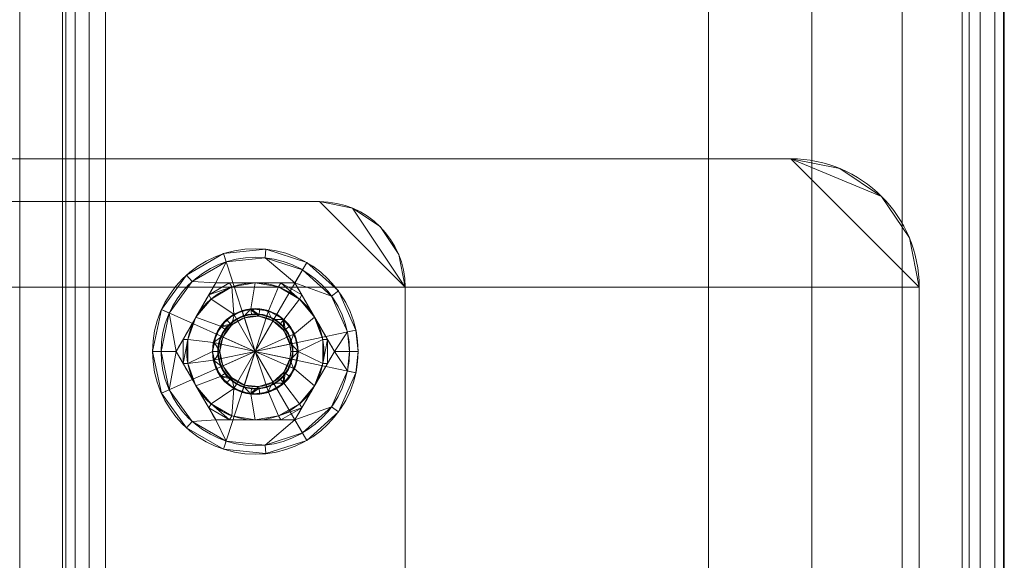
# Model space of a CAD drawing. Units: millimetres. Extents: x -170 to 170, y -928 to 1082.
# Drawn here: x 55 to 170, y -614 to -551 of the extents above; entities that cross this region are included whole.
import ezdxf

# ---------------------------------------------------------------- set-up
doc = ezdxf.new("R2010")
doc.units = ezdxf.units.MM
doc.layers.add('1', color=7, linetype='Continuous', true_color=0xffffff)

# ---------------------------------------------------------------- blocks, each defined once
blk = doc.blocks.new('UG_SURFACE_002')
at = {"layer": '1', "color": 40, "linetype": 'Continuous', "lineweight": 18}
for points in [[(60, -922.57, 445), (60, 1077.43, 445), (60, 1077.43, 420), (60, -922.57, 420)], [(60.38, -922.57, 446.91), (60.38, 1077.43, 446.91), (60, 1077.43, 445), (60, -922.57, 445)], [(60, -922.57, 420), (60, 1077.43, 420), (60.38, 1077.43, 418.09), (60.38, -922.57, 418.09)], [(61.46, -922.57, 448.54), (61.46, 1077.43, 448.54), (60.38, 1077.43, 446.91), (60.38, -922.57, 446.91)], [(60.38, -922.57, 418.09), (60.38, 1077.43, 418.09), (61.46, 1077.43, 416.46), (61.46, -922.57, 416.46)], [(63.09, -922.57, 449.62), (63.09, 1077.43, 449.62), (61.46, 1077.43, 448.54), (61.46, -922.57, 448.54)], [(61.46, -922.57, 416.46), (61.46, 1077.43, 416.46), (63.09, 1077.43, 415.38), (63.09, -922.57, 415.38)], [(65, -922.57, 450), (65, 1077.43, 450), (63.09, 1077.43, 449.62), (63.09, -922.57, 449.62)], [(63.09, -922.57, 415.38), (63.09, 1077.43, 415.38), (65, 1077.43, 415), (65, -922.57, 415)], [(135.42, -922.57, 450), (135.42, 1077.43, 450), (65, 1077.43, 450), (65, -922.57, 450)], [(65, -922.57, 415), (65, 1077.43, 415), (165, 1077.43, 415), (165, -922.57, 415)], [(147.45, -922.57, 447.87), (147.45, 1077.43, 447.87), (135.42, 1077.43, 450), (135.42, -922.57, 450)], [(158.01, -922.57, 441.73), (158.01, 1077.43, 441.73), (147.45, 1077.43, 447.87), (147.45, -922.57, 447.87)], [(165.82, -922.57, 432.34), (165.82, 1077.43, 432.34), (158.01, 1077.43, 441.73), (158.01, -922.57, 441.73)], [(165, -922.57, 415), (165, 1077.43, 415), (167.11, 1077.43, 415.46), (167.11, -922.57, 415.46)], [(169.93, -922.57, 420.83), (169.93, 1077.43, 420.83), (165.82, 1077.43, 432.34), (165.82, -922.57, 432.34)], [(167.11, -922.57, 415.46), (167.11, 1077.43, 415.46), (168.82, 1077.43, 416.77), (168.82, -922.57, 416.77)], [(168.82, -922.57, 416.77), (168.82, 1077.43, 416.77), (169.82, 1077.43, 418.68), (169.82, -922.57, 418.68)], [(169.82, -922.57, 418.68), (169.82, 1077.43, 418.68), (169.93, 1077.43, 420.83), (169.93, -922.57, 420.83)]]:
    blk.add_3dface(points, dxfattribs=at)
blk = doc.blocks.new('UG_SURFACE_033')
at = {"layer": '1', "color": 251, "linetype": 'Continuous', "lineweight": 18}
for points in [[(-160, -582.57, 415), (160, -582.57, 415), (145, -567.57, 415), (-145, -567.57, 415)], [(-145, -567.57, 411), (145, -567.57, 411), (160, -582.57, 411), (-160, -582.57, 411)], [(-145, -567.57, 411), (-145, -567.57, 415), (145, -567.57, 415), (145, -567.57, 411)], [(150.74, -568.71, 415), (150.74, -568.71, 411), (145, -567.57, 411), (145, -567.57, 415)], [(145, -567.57, 415), (160, -582.57, 415), (158.86, -576.82, 415), (155.61, -571.96, 415)], [(155.61, -571.96, 415), (150.74, -568.71, 415), (145, -567.57, 415)], [(145, -567.57, 411), (150.74, -568.71, 411), (155.61, -571.96, 411)], [(155.61, -571.96, 411), (158.86, -576.82, 411), (160, -582.57, 411), (145, -567.57, 411)], [(155.61, -571.96, 415), (155.61, -571.96, 411), (150.74, -568.71, 411), (150.74, -568.71, 415)], [(158.86, -576.82, 415), (158.86, -576.82, 411), (155.61, -571.96, 411), (155.61, -571.96, 415)], [(160, -582.57, 415), (160, -582.57, 411), (158.86, -576.82, 411), (158.86, -576.82, 415)], [(-160, -582.57, 415), (-160, -646.57, 415), (160, -646.57, 415), (160, -582.57, 415)], [(160, -582.57, 411), (160, -646.57, 411), (-160, -646.57, 411), (-160, -582.57, 411)], [(160, -646.57, 411), (160, -582.57, 411), (160, -582.57, 415), (160, -646.57, 415)]]:
    blk.add_3dface(points, dxfattribs=at)
blk = doc.blocks.new('UG_SURFACE_035')
at = {"layer": '1', "color": 251, "linetype": 'Continuous', "lineweight": 18}
for points in [[(-100, -582.57, 6), (100, -582.57, 6), (90, -572.57, 6), (-90, -572.57, 6)], [(-90, -572.57), (90, -572.57), (100, -582.57), (-100, -582.57)], [(-90, -572.57), (-90, -572.57, 6), (90, -572.57, 6), (90, -572.57)], [(93.83, -573.33, 6), (90, -572.57, 6), (100, -582.57, 6)], [(100, -582.57), (90, -572.57), (93.83, -573.33)], [(93.83, -573.33, 6), (93.83, -573.33), (90, -572.57), (90, -572.57, 6)], [(100, -582.57, 6), (99.24, -578.74, 6), (97.07, -575.49, 6), (93.83, -573.33, 6)], [(93.83, -573.33), (97.07, -575.49), (99.24, -578.74), (100, -582.57)], [(97.07, -575.49, 6), (97.07, -575.49), (93.83, -573.33), (93.83, -573.33, 6)], [(99.24, -578.74, 6), (99.24, -578.74), (97.07, -575.49), (97.07, -575.49, 6)], [(100, -582.57, 6), (100, -582.57), (99.24, -578.74), (99.24, -578.74, 6)], [(100, -662.57, 6), (100, -582.57, 6), (-100, -582.57, 6), (-100, -662.57, 6)], [(-100, -662.57), (-100, -582.57), (100, -582.57), (100, -662.57)], [(100, -662.57, 6), (100, -662.57), (100, -582.57), (100, -582.57, 6)]]:
    blk.add_3dface(points, dxfattribs=at)
blk = doc.blocks.new('UG_SURFACE_040')
at = {"layer": '1', "color": 150, "linetype": 'Continuous', "lineweight": 18}
for points in [[(82.5, -590.07), (77.61, -589.03), (78.45, -587.13), (80, -585.73)], [(80, -585.73), (78.45, -587.13), (79.15, -586.35, 16.53)], [(81.23, -586.14, 17.4), (79.74, -587, 17.4), (78.73, -588.39, 17.4), (82.5, -590.07, 17.4)], [(79.15, -586.35, 16.53), (80.05, -585.83, 16.53), (80, -585.73)], [(80.05, -585.83, 16.53), (79.15, -586.35, 16.53), (79.74, -587, 17.4)], [(79.74, -587, 17.4), (81.23, -586.14, 17.4), (80.95, -585.31, 16.53), (80.05, -585.83, 16.53)], [(80, -585.73), (81.98, -585.09), (84.05, -585.31), (82.5, -590.07)], [(81.98, -585.09), (80, -585.73), (80.95, -585.31, 16.53)], [(80, -585.73), (80.05, -585.83, 16.53), (80.95, -585.31, 16.53)], [(80.95, -585.31, 16.53), (81.99, -585.2, 16.53), (81.98, -585.09)], [(81.99, -585.2, 16.53), (80.95, -585.31, 16.53), (81.23, -586.14, 17.4), (82.93, -585.96, 17.4)], [(84.56, -586.49, 17.4), (82.93, -585.96, 17.4), (81.23, -586.14, 17.4), (82.5, -590.07, 17.4)], [(84.05, -585.31), (81.98, -585.09), (83.02, -585.09, 16.53)], [(81.98, -585.09), (81.99, -585.2, 16.53), (83.02, -585.09, 16.53)], [(82.93, -585.96, 17.4), (83.02, -585.09, 16.53), (81.99, -585.2, 16.53)], [(84.05, -585.31), (85.85, -586.35), (87.07, -588.03), (82.5, -590.07)], [(84.01, -585.41, 16.53), (83.02, -585.09, 16.53), (82.93, -585.96, 17.4), (84.56, -586.49, 17.4)], [(83.02, -585.09, 16.53), (84.01, -585.41, 16.53), (84.05, -585.31)], [(84.05, -585.31), (84.01, -585.41, 16.53), (85, -585.73, 16.53)], [(84.56, -586.49, 17.4), (85, -585.73, 16.53), (84.01, -585.41, 16.53)], [(85.85, -586.35), (84.05, -585.31), (85, -585.73, 16.53)], [(85.77, -586.43, 16.53), (85, -585.73, 16.53), (84.56, -586.49, 17.4), (85.84, -587.64, 17.4)], [(85, -585.73, 16.53), (85.77, -586.43, 16.53), (85.85, -586.35)], [(78.45, -587.13), (77.61, -589.03), (77.93, -588.03, 16.53)], [(78.54, -587.19, 16.53), (77.93, -588.03, 16.53), (78.73, -588.39, 17.4), (79.74, -587, 17.4)], [(77.93, -588.03, 16.53), (78.54, -587.19, 16.53), (78.45, -587.13)], [(78.45, -587.13), (78.54, -587.19, 16.53), (79.15, -586.35, 16.53)], [(79.74, -587, 17.4), (79.15, -586.35, 16.53), (78.54, -587.19, 16.53)], [(82.5, -590.07, 17.4), (86.53, -589.21, 17.4), (85.84, -587.64, 17.4), (84.56, -586.49, 17.4)], [(85.85, -586.35), (85.77, -586.43, 16.53), (86.55, -587.13, 16.53)], [(85.84, -587.64, 17.4), (86.55, -587.13, 16.53), (85.77, -586.43, 16.53)], [(86.97, -588.08, 16.53), (86.55, -587.13, 16.53), (85.84, -587.64, 17.4), (86.53, -589.21, 17.4)], [(87.07, -588.03), (85.85, -586.35), (86.55, -587.13, 16.53)], [(86.55, -587.13, 16.53), (86.97, -588.08, 16.53), (87.07, -588.03)], [(77.61, -589.03), (77.72, -589.05, 16.53), (77.93, -588.03, 16.53)], [(78.37, -590.07, 17.4), (78.73, -588.39, 17.4), (77.93, -588.03, 16.53), (77.72, -589.05, 16.53)], [(78.73, -588.39, 17.4), (78.37, -590.07, 17.4), (78.73, -591.74, 17.4), (82.5, -590.07, 17.4)], [(87.07, -588.03), (87.5, -590.07), (87.07, -592.1), (82.5, -590.07)], [(86.53, -589.21, 17.4), (87.39, -589.03, 16.53), (86.97, -588.08, 16.53)], [(87.07, -588.03), (86.97, -588.08, 16.53), (87.39, -589.03, 16.53)], [(87.39, -589.03, 16.53), (87.5, -590.07), (87.07, -588.03)], [(77.61, -591.1), (77.5, -590.07), (77.61, -589.03), (82.5, -590.07)], [(77.61, -589.03), (77.5, -590.07), (77.5, -590.07, 16.53)], [(77.5, -590.07, 16.53), (77.72, -589.05, 16.53), (77.61, -589.03)], [(77.72, -589.05, 16.53), (77.5, -590.07, 16.53), (78.37, -590.07, 17.4)], [(86.53, -590.92, 17.4), (86.63, -590.07, 17.4), (86.53, -589.21, 17.4), (82.5, -590.07, 17.4)], [(87.5, -590.07, 16.53), (87.39, -589.03, 16.53), (86.53, -589.21, 17.4), (86.63, -590.07, 17.4)], [(87.39, -589.03, 16.53), (87.5, -590.07, 16.53), (87.5, -590.07)], [(77.61, -591.1), (77.72, -591.08, 16.53), (77.5, -590.07, 16.53)], [(77.5, -590.07, 16.53), (77.5, -590.07), (77.61, -591.1)], [(78.37, -590.07, 17.4), (77.5, -590.07, 16.53), (77.72, -591.08, 16.53)], [(80, -594.4), (78.45, -593), (77.61, -591.1), (82.5, -590.07)], [(77.72, -591.08, 16.53), (77.93, -592.1, 16.53), (78.73, -591.74, 17.4), (78.37, -590.07, 17.4)], [(78.73, -591.74, 17.4), (79.74, -593.13, 17.4), (81.23, -593.99, 17.4), (82.5, -590.07, 17.4)], [(84.05, -594.82), (81.98, -595.04), (80, -594.4), (82.5, -590.07)], [(81.23, -593.99, 17.4), (82.93, -594.17, 17.4), (84.56, -593.64, 17.4), (82.5, -590.07, 17.4)], [(87.07, -592.1), (85.85, -593.78), (84.05, -594.82), (82.5, -590.07)], [(84.56, -593.64, 17.4), (85.84, -592.49, 17.4), (86.53, -590.92, 17.4), (82.5, -590.07, 17.4)], [(86.63, -590.07, 17.4), (86.53, -590.92, 17.4), (87.39, -591.1, 16.53), (87.5, -590.07, 16.53)], [(87.07, -592.1), (87.5, -590.07), (87.39, -591.1, 16.53)], [(87.5, -590.07), (87.5, -590.07, 16.53), (87.39, -591.1, 16.53)], [(77.93, -592.1, 16.53), (77.72, -591.08, 16.53), (77.61, -591.1)], [(77.93, -592.1, 16.53), (77.61, -591.1), (78.45, -593)], [(79.74, -593.13, 17.4), (78.73, -591.74, 17.4), (77.93, -592.1, 16.53), (78.54, -592.94, 16.53)], [(86.53, -590.92, 17.4), (85.84, -592.49, 17.4), (86.55, -593, 16.53), (86.97, -592.05, 16.53)], [(86.97, -592.05, 16.53), (87.39, -591.1, 16.53), (86.53, -590.92, 17.4)], [(87.39, -591.1, 16.53), (86.97, -592.05, 16.53), (87.07, -592.1)], [(78.45, -593), (78.54, -592.94, 16.53), (77.93, -592.1, 16.53)], [(79.15, -593.78, 16.53), (78.54, -592.94, 16.53), (78.45, -593)], [(79.15, -593.78, 16.53), (78.45, -593), (80, -594.4)], [(78.54, -592.94, 16.53), (79.15, -593.78, 16.53), (79.74, -593.13, 17.4)], [(85.84, -592.49, 17.4), (84.56, -593.64, 17.4), (85, -594.4, 16.53), (85.77, -593.7, 16.53)], [(85.77, -593.7, 16.53), (86.55, -593, 16.53), (85.84, -592.49, 17.4)], [(86.55, -593, 16.53), (85.77, -593.7, 16.53), (85.85, -593.78)], [(86.55, -593, 16.53), (85.85, -593.78), (87.07, -592.1)], [(87.07, -592.1), (86.97, -592.05, 16.53), (86.55, -593, 16.53)], [(79.74, -593.13, 17.4), (79.15, -593.78, 16.53), (80.05, -594.3, 16.53)], [(80, -594.4), (80.05, -594.3, 16.53), (79.15, -593.78, 16.53)], [(80.05, -594.3, 16.53), (80.95, -594.82, 16.53), (81.23, -593.99, 17.4), (79.74, -593.13, 17.4)], [(82.93, -594.17, 17.4), (81.23, -593.99, 17.4), (80.95, -594.82, 16.53), (81.99, -594.93, 16.53)], [(81.99, -594.93, 16.53), (83.02, -595.04, 16.53), (82.93, -594.17, 17.4)], [(84.56, -593.64, 17.4), (82.93, -594.17, 17.4), (83.02, -595.04, 16.53), (84.01, -594.72, 16.53)], [(84.01, -594.72, 16.53), (85, -594.4, 16.53), (84.56, -593.64, 17.4)], [(85, -594.4, 16.53), (84.05, -594.82), (85.85, -593.78)], [(85.85, -593.78), (85.77, -593.7, 16.53), (85, -594.4, 16.53)], [(80.95, -594.82, 16.53), (80.05, -594.3, 16.53), (80, -594.4)], [(80.95, -594.82, 16.53), (80, -594.4), (81.98, -595.04)], [(81.98, -595.04), (81.99, -594.93, 16.53), (80.95, -594.82, 16.53)], [(83.02, -595.04, 16.53), (81.98, -595.04), (84.05, -594.82)], [(83.02, -595.04, 16.53), (81.99, -594.93, 16.53), (81.98, -595.04)], [(84.05, -594.82), (84.01, -594.72, 16.53), (83.02, -595.04, 16.53)], [(85, -594.4, 16.53), (84.01, -594.72, 16.53), (84.05, -594.82)]]:
    blk.add_3dface(points, dxfattribs=at)
blk = doc.blocks.new('UG_SURFACE_041')
at = {"layer": '1', "color": 150, "linetype": 'Continuous', "lineweight": 18}
for points in [[(71.54, -585.18, 6), (74.47, -581.15, 6), (78.79, -578.65, 6), (82.5, -590.07, 6)], [(74.47, -581.15, 6), (74.47, -581.15, 9), (78.79, -578.65, 9), (78.79, -578.65, 6)], [(78.79, -578.65, 9), (74.47, -581.15, 9), (75.14, -581.89, 10), (79.1, -579.6, 10)], [(83.65, -579.13, 10), (79.1, -579.6, 10), (77.88, -582.07, 10), (87.12, -582.07, 10)], [(78.79, -578.65, 6), (83.75, -578.13, 6), (88.5, -579.67, 6), (82.5, -590.07, 6)], [(78.79, -578.65, 6), (78.79, -578.65, 9), (83.75, -578.13, 9), (83.75, -578.13, 6)], [(83.75, -578.13, 9), (78.79, -578.65, 9), (79.1, -579.6, 10), (83.65, -579.13, 10)], [(88.5, -579.67, 9), (83.75, -578.13, 9), (83.65, -579.13, 10), (88, -580.54, 10)], [(87.12, -582.07, 10), (88, -580.54, 10), (83.65, -579.13, 10)], [(83.75, -578.13, 6), (83.75, -578.13, 9), (88.5, -579.67, 9), (88.5, -579.67, 6)], [(79.1, -579.6, 10), (75.14, -581.89, 10), (77.88, -582.07, 10)], [(88.5, -579.67, 6), (92.21, -583.01, 6), (94.24, -587.57, 6), (82.5, -590.07, 6)], [(92.21, -583.01, 9), (88.5, -579.67, 9), (88, -580.54, 10), (91.4, -583.6, 10)], [(88.5, -579.67, 6), (88.5, -579.67, 9), (92.21, -583.01, 9), (92.21, -583.01, 6)], [(71.54, -585.18, 6), (71.54, -585.18, 9), (74.47, -581.15, 9), (74.47, -581.15, 6)], [(74.47, -581.15, 9), (71.54, -585.18, 9), (72.45, -585.59, 10), (75.14, -581.89, 10)], [(91.4, -583.6, 10), (88, -580.54, 10), (87.12, -582.07, 10)], [(73.26, -590.07, 10), (77.88, -582.07, 10), (75.14, -581.89, 10), (72.45, -585.59, 10)], [(77.88, -582.07, 10), (73.26, -590.07, 10), (74.07, -588.66, 15.94), (75.57, -586.07, 16.4)], [(75.57, -586.07, 16.4), (77.07, -583.47, 15.94), (77.88, -582.07, 10)], [(77.07, -583.47, 15.94), (77.88, -582.07, 15.69), (77.88, -582.07, 10)], [(77.07, -583.47, 15.94), (79.78, -582.54, 16.4), (79.5, -582.07, 15.94)], [(79.5, -582.07, 15.94), (77.88, -582.07, 15.69), (77.07, -583.47, 15.94)], [(77.07, -583.47, 15.94), (77.34, -583.95, 16.4), (79.78, -582.54, 16.4)], [(80, -585.73, 16.4), (79.78, -582.54, 16.4), (77.34, -583.95, 16.4)], [(87.12, -582.07, 10), (77.88, -582.07, 10), (79.5, -582.07, 15.94), (82.5, -582.07, 16.4)], [(77.88, -582.07, 10), (77.88, -582.07, 15.69), (79.5, -582.07, 15.94)], [(79.5, -582.07, 15.94), (79.78, -582.54, 16.4), (82.5, -582.07, 16.4)], [(80, -585.73, 16.4), (81.98, -585.09, 16.4), (82.5, -582.07, 16.4), (79.78, -582.54, 16.4)], [(85.22, -582.54, 16.4), (82.5, -582.07, 16.4), (81.98, -585.09, 16.4), (84.05, -585.31, 16.4)], [(82.5, -582.07, 16.4), (85.5, -582.07, 15.94), (87.12, -582.07, 10)], [(82.5, -582.07, 16.4), (85.22, -582.54, 16.4), (85.5, -582.07, 15.94)], [(84.05, -585.31, 16.4), (85.85, -586.35, 16.4), (87.66, -583.95, 16.4), (85.22, -582.54, 16.4)], [(85.5, -582.07, 15.94), (85.22, -582.54, 16.4), (87.66, -583.95, 16.4)], [(85.5, -582.07, 15.94), (87.12, -582.07, 15.69), (87.12, -582.07, 10)], [(85.5, -582.07, 15.94), (87.66, -583.95, 16.4), (87.93, -583.47, 15.94)], [(87.93, -583.47, 15.94), (87.12, -582.07, 15.69), (85.5, -582.07, 15.94)], [(87.12, -582.07, 10), (91.74, -590.07, 10), (93.26, -587.78, 10), (91.4, -583.6, 10)], [(91.74, -590.07, 10), (87.12, -582.07, 10), (87.93, -583.47, 15.94), (89.43, -586.07, 16.4)], [(87.12, -582.07, 10), (87.12, -582.07, 15.69), (87.93, -583.47, 15.94)], [(75.57, -586.07, 16.4), (77.34, -583.95, 16.4), (77.07, -583.47, 15.94)], [(87.93, -583.47, 15.94), (87.66, -583.95, 16.4), (89.43, -586.07, 16.4)], [(94.24, -587.57, 9), (92.21, -583.01, 9), (91.4, -583.6, 10), (93.26, -587.78, 10)], [(92.21, -583.01, 6), (92.21, -583.01, 9), (94.24, -587.57, 9), (94.24, -587.57, 6)], [(77.34, -583.95, 16.4), (75.57, -586.07, 16.4), (78.45, -587.13, 16.4), (80, -585.73, 16.4)], [(89.43, -586.07, 16.4), (87.66, -583.95, 16.4), (85.85, -586.35, 16.4), (87.07, -588.03, 16.4)], [(71.54, -594.95, 6), (70.5, -590.07, 6), (71.54, -585.18, 6), (82.5, -590.07, 6)], [(70.5, -590.07, 6), (70.5, -590.07, 9), (71.54, -585.18, 9), (71.54, -585.18, 6)], [(71.54, -585.18, 9), (70.5, -590.07, 9), (71.5, -590.07, 10), (72.45, -585.59, 10)], [(72.45, -585.59, 10), (71.5, -590.07, 10), (73.26, -590.07, 10)], [(74.07, -588.66, 15.94), (74.62, -588.66, 16.4), (75.57, -586.07, 16.4)], [(77.61, -589.03, 16.4), (78.45, -587.13, 16.4), (75.57, -586.07, 16.4), (74.62, -588.66, 16.4)], [(79.63, -586.87, 15.79), (80.3, -586.26, 15.79), (80, -585.73, 16.4), (78.45, -587.13, 16.4)], [(81.14, -585.89, 10), (79.56, -586.8, 10), (78.49, -588.28, 10), (82.5, -590.07, 10)], [(79.56, -586.8, 10), (81.14, -585.89, 10), (80.3, -586.26, 15.79)], [(81.98, -585.09, 16.4), (80, -585.73, 16.4), (80.3, -586.26, 15.79), (81.17, -585.98, 15.79)], [(81.14, -585.89, 10), (81.17, -585.98, 15.79), (80.3, -586.26, 15.79)], [(82.04, -585.7, 15.79), (81.14, -585.89, 10), (82.96, -585.7, 10)], [(82.04, -585.7, 15.79), (81.17, -585.98, 15.79), (81.14, -585.89, 10)], [(84.7, -586.26, 10), (82.96, -585.7, 10), (81.14, -585.89, 10), (82.5, -590.07, 10)], [(81.17, -585.98, 15.79), (82.04, -585.7, 15.79), (81.98, -585.09, 16.4)], [(81.98, -585.09, 16.4), (82.04, -585.7, 15.79), (82.95, -585.79, 15.79)], [(82.95, -585.79, 15.79), (83.86, -585.89, 15.79), (84.05, -585.31, 16.4), (81.98, -585.09, 16.4)], [(82.96, -585.7, 10), (82.95, -585.79, 15.79), (82.04, -585.7, 15.79)], [(83.86, -585.89, 15.79), (82.95, -585.79, 15.79), (82.96, -585.7, 10)], [(83.86, -585.89, 15.79), (82.96, -585.7, 10), (84.7, -586.26, 10)], [(85.85, -586.35, 16.4), (84.05, -585.31, 16.4), (83.86, -585.89, 15.79), (84.65, -586.35, 15.79)], [(84.7, -586.26, 10), (84.65, -586.35, 15.79), (83.86, -585.89, 15.79)], [(87.07, -588.03, 16.4), (87.5, -590.07, 16.4), (90.38, -588.66, 16.4), (89.43, -586.07, 16.4)], [(89.43, -586.07, 16.4), (90.93, -588.66, 15.94), (91.74, -590.07, 10)], [(89.43, -586.07, 16.4), (90.38, -588.66, 16.4), (90.93, -588.66, 15.94)], [(78.58, -588.32, 15.79), (78.95, -587.48, 15.79), (78.45, -587.13, 16.4), (77.61, -589.03, 16.4)], [(78.45, -587.13, 16.4), (78.95, -587.48, 15.79), (79.63, -586.87, 15.79)], [(78.49, -588.28, 10), (79.56, -586.8, 10), (78.95, -587.48, 15.79)], [(79.56, -586.8, 10), (79.63, -586.87, 15.79), (78.95, -587.48, 15.79)], [(80.3, -586.26, 15.79), (79.63, -586.87, 15.79), (79.56, -586.8, 10)], [(82.5, -590.07, 10), (86.8, -589.15, 10), (86.05, -587.48, 10), (84.7, -586.26, 10)], [(85.44, -586.8, 15.79), (84.65, -586.35, 15.79), (84.7, -586.26, 10)], [(84.65, -586.35, 15.79), (85.44, -586.8, 15.79), (85.85, -586.35, 16.4)], [(84.7, -586.26, 10), (86.05, -587.48, 10), (85.44, -586.8, 15.79)], [(85.85, -586.35, 16.4), (85.44, -586.8, 15.79), (85.97, -587.54, 15.79)], [(86.05, -587.48, 10), (85.97, -587.54, 15.79), (85.44, -586.8, 15.79)], [(85.97, -587.54, 15.79), (86.51, -588.28, 15.79), (87.07, -588.03, 16.4), (85.85, -586.35, 16.4)], [(77.61, -589.03, 16.4), (78.2, -589.15, 15.79), (78.58, -588.32, 15.79)], [(78.2, -589.15, 15.79), (78.11, -590.07, 10), (78.49, -588.28, 10)], [(78.49, -588.28, 10), (78.11, -590.07, 10), (78.49, -591.85, 10), (82.5, -590.07, 10)], [(78.49, -588.28, 10), (78.58, -588.32, 15.79), (78.2, -589.15, 15.79)], [(78.95, -587.48, 15.79), (78.58, -588.32, 15.79), (78.49, -588.28, 10)], [(94.24, -587.57, 6), (94.5, -590.07, 6), (94.24, -592.56, 6), (82.5, -590.07, 6)], [(86.51, -588.28, 15.79), (85.97, -587.54, 15.79), (86.05, -587.48, 10)], [(86.05, -587.48, 10), (86.8, -589.15, 10), (86.51, -588.28, 15.79)], [(87.5, -590.07, 16.4), (87.07, -588.03, 16.4), (86.51, -588.28, 15.79), (86.7, -589.17, 15.79)], [(86.8, -589.15, 10), (86.7, -589.17, 15.79), (86.51, -588.28, 15.79)], [(91.74, -590.07, 10), (93.5, -590.07, 10), (93.26, -587.78, 10)], [(94.5, -590.07, 9), (94.24, -587.57, 9), (93.26, -587.78, 10), (93.5, -590.07, 10)], [(94.5, -590.07, 6), (94.24, -587.57, 6), (94.24, -587.57, 9), (94.5, -590.07, 9)], [(73.26, -590.07, 10), (73.26, -590.07, 15.69), (74.07, -588.66, 15.94)], [(74.07, -588.66, 15.94), (73.26, -590.07, 15.69), (74.07, -591.47, 15.94)], [(74.07, -591.47, 15.94), (74.62, -588.66, 16.4), (74.07, -588.66, 15.94)], [(74.07, -591.47, 15.94), (74.62, -591.47, 16.4), (74.62, -588.66, 16.4)], [(77.5, -590.07, 16.4), (77.61, -589.03, 16.4), (74.62, -588.66, 16.4), (74.62, -591.47, 16.4)], [(78.11, -590.07, 15.79), (78.2, -589.15, 15.79), (77.61, -589.03, 16.4), (77.5, -590.07, 16.4)], [(78.2, -589.15, 15.79), (78.11, -590.07, 15.79), (78.11, -590.07, 10)], [(86.8, -590.98, 10), (86.89, -590.07, 10), (86.8, -589.15, 10), (82.5, -590.07, 10)], [(86.89, -590.07, 15.79), (86.7, -589.17, 15.79), (86.8, -589.15, 10)], [(86.7, -589.17, 15.79), (86.89, -590.07, 15.79), (87.5, -590.07, 16.4)], [(86.8, -589.15, 10), (86.89, -590.07, 10), (86.89, -590.07, 15.79)], [(90.38, -591.47, 16.4), (90.38, -588.66, 16.4), (87.5, -590.07, 16.4)], [(90.93, -588.66, 15.94), (90.38, -591.47, 16.4), (90.93, -591.47, 15.94)], [(90.93, -588.66, 15.94), (90.38, -588.66, 16.4), (90.38, -591.47, 16.4)], [(90.93, -588.66, 15.94), (91.74, -590.07, 15.69), (91.74, -590.07, 10)], [(90.93, -591.47, 15.94), (91.74, -590.07, 15.69), (90.93, -588.66, 15.94)], [(71.54, -594.95, 6), (71.54, -594.95, 9), (70.5, -590.07, 9), (70.5, -590.07, 6)], [(70.5, -590.07, 9), (71.54, -594.95, 9), (72.45, -594.54, 10), (71.5, -590.07, 10)], [(73.26, -590.07, 10), (71.5, -590.07, 10), (72.45, -594.54, 10)], [(78.79, -601.48, 6), (74.47, -598.98, 6), (71.54, -594.95, 6), (82.5, -590.07, 6)], [(72.45, -594.54, 10), (75.14, -598.24, 10), (77.88, -598.07, 10), (73.26, -590.07, 10)], [(73.26, -590.07, 10), (77.88, -598.07, 10), (77.07, -596.66, 15.94), (75.57, -594.07, 16.4)], [(75.57, -594.07, 16.4), (74.07, -591.47, 15.94), (73.26, -590.07, 10)], [(74.07, -591.47, 15.94), (73.26, -590.07, 15.69), (73.26, -590.07, 10)], [(74.62, -591.47, 16.4), (77.61, -591.1, 16.4), (77.5, -590.07, 16.4)], [(77.5, -590.07, 16.4), (77.61, -591.1, 16.4), (78.2, -590.98, 15.79), (78.11, -590.07, 15.79)], [(78.49, -591.85, 10), (78.11, -590.07, 10), (78.2, -590.98, 15.79)], [(78.11, -590.07, 10), (78.11, -590.07, 15.79), (78.2, -590.98, 15.79)], [(78.49, -591.85, 10), (79.56, -593.33, 10), (81.14, -594.24, 10), (82.5, -590.07, 10)], [(88.5, -600.46, 6), (83.75, -602, 6), (78.79, -601.48, 6), (82.5, -590.07, 6)], [(81.14, -594.24, 10), (82.96, -594.43, 10), (84.7, -593.87, 10), (82.5, -590.07, 10)], [(82.5, -590.07, 6), (94.24, -592.56, 6), (92.21, -597.12, 6), (88.5, -600.46, 6)], [(84.7, -593.87, 10), (86.05, -592.65, 10), (86.8, -590.98, 10), (82.5, -590.07, 10)], [(86.7, -590.96, 15.79), (86.51, -591.85, 15.79), (87.07, -592.1, 16.4), (87.5, -590.07, 16.4)], [(87.5, -590.07, 16.4), (86.89, -590.07, 15.79), (86.7, -590.96, 15.79)], [(86.8, -590.98, 10), (86.7, -590.96, 15.79), (86.89, -590.07, 15.79)], [(86.89, -590.07, 15.79), (86.89, -590.07, 10), (86.8, -590.98, 10)], [(87.5, -590.07, 16.4), (87.07, -592.1, 16.4), (89.43, -594.07, 16.4), (90.38, -591.47, 16.4)], [(91.4, -596.53, 10), (93.26, -592.35, 10), (91.74, -590.07, 10), (87.12, -598.07, 10)], [(87.12, -598.07, 10), (91.74, -590.07, 10), (90.93, -591.47, 15.94), (89.43, -594.07, 16.4)], [(91.74, -590.07, 10), (91.74, -590.07, 15.69), (90.93, -591.47, 15.94)], [(93.26, -592.35, 10), (93.5, -590.07, 10), (91.74, -590.07, 10)], [(93.5, -590.07, 10), (93.26, -592.35, 10), (94.24, -592.56, 9), (94.5, -590.07, 9)], [(94.5, -590.07, 9), (94.24, -592.56, 9), (94.24, -592.56, 6), (94.5, -590.07, 6)], [(75.57, -594.07, 16.4), (74.62, -591.47, 16.4), (74.07, -591.47, 15.94)], [(74.62, -591.47, 16.4), (75.57, -594.07, 16.4), (78.45, -593, 16.4), (77.61, -591.1, 16.4)], [(78.58, -591.81, 15.79), (78.2, -590.98, 15.79), (77.61, -591.1, 16.4)], [(77.61, -591.1, 16.4), (78.45, -593, 16.4), (78.95, -592.65, 15.79), (78.58, -591.81, 15.79)], [(78.2, -590.98, 15.79), (78.58, -591.81, 15.79), (78.49, -591.85, 10)], [(78.49, -591.85, 10), (78.58, -591.81, 15.79), (78.95, -592.65, 15.79)], [(78.95, -592.65, 15.79), (79.56, -593.33, 10), (78.49, -591.85, 10)], [(85.85, -593.78, 16.4), (87.07, -592.1, 16.4), (86.51, -591.85, 15.79), (85.97, -592.59, 15.79)], [(86.05, -592.65, 10), (85.97, -592.59, 15.79), (86.51, -591.85, 15.79)], [(86.51, -591.85, 15.79), (86.8, -590.98, 10), (86.05, -592.65, 10)], [(86.51, -591.85, 15.79), (86.7, -590.96, 15.79), (86.8, -590.98, 10)], [(90.93, -591.47, 15.94), (90.38, -591.47, 16.4), (89.43, -594.07, 16.4)], [(80, -594.4, 16.4), (78.45, -593, 16.4), (75.57, -594.07, 16.4), (77.34, -596.18, 16.4)], [(79.63, -593.26, 15.79), (78.95, -592.65, 15.79), (78.45, -593, 16.4)], [(78.45, -593, 16.4), (80, -594.4, 16.4), (80.3, -593.87, 15.79), (79.63, -593.26, 15.79)], [(78.95, -592.65, 15.79), (79.63, -593.26, 15.79), (79.56, -593.33, 10)], [(85.44, -593.33, 15.79), (86.05, -592.65, 10), (84.7, -593.87, 10)], [(85.97, -592.59, 15.79), (85.44, -593.33, 15.79), (85.85, -593.78, 16.4)], [(85.44, -593.33, 15.79), (85.97, -592.59, 15.79), (86.05, -592.65, 10)], [(87.07, -592.1, 16.4), (85.85, -593.78, 16.4), (87.66, -596.18, 16.4), (89.43, -594.07, 16.4)], [(92.21, -597.12, 9), (94.24, -592.56, 9), (93.26, -592.35, 10), (91.4, -596.53, 10)], [(94.24, -592.56, 6), (94.24, -592.56, 9), (92.21, -597.12, 9), (92.21, -597.12, 6)], [(77.07, -596.66, 15.94), (77.34, -596.18, 16.4), (75.57, -594.07, 16.4)], [(79.56, -593.33, 10), (79.63, -593.26, 15.79), (80.3, -593.87, 15.79)], [(80.3, -593.87, 15.79), (81.14, -594.24, 10), (79.56, -593.33, 10)], [(81.17, -594.15, 15.79), (80.3, -593.87, 15.79), (80, -594.4, 16.4), (81.98, -595.04, 16.4)], [(80.3, -593.87, 15.79), (81.17, -594.15, 15.79), (81.14, -594.24, 10)], [(81.14, -594.24, 10), (81.17, -594.15, 15.79), (82.04, -594.43, 15.79)], [(81.98, -595.04, 16.4), (82.04, -594.43, 15.79), (81.17, -594.15, 15.79)], [(84.7, -593.87, 10), (82.96, -594.43, 10), (83.86, -594.24, 15.79)], [(84.65, -593.78, 15.79), (83.86, -594.24, 15.79), (84.05, -594.82, 16.4), (85.85, -593.78, 16.4)], [(83.86, -594.24, 15.79), (84.65, -593.78, 15.79), (84.7, -593.87, 10)], [(85.22, -597.59, 16.4), (87.66, -596.18, 16.4), (85.85, -593.78, 16.4), (84.05, -594.82, 16.4)], [(85.85, -593.78, 16.4), (85.44, -593.33, 15.79), (84.65, -593.78, 15.79)], [(84.7, -593.87, 10), (84.65, -593.78, 15.79), (85.44, -593.33, 15.79)], [(89.43, -594.07, 16.4), (87.93, -596.66, 15.94), (87.12, -598.07, 10)], [(89.43, -594.07, 16.4), (87.66, -596.18, 16.4), (87.93, -596.66, 15.94)], [(71.54, -594.95, 9), (74.47, -598.98, 9), (75.14, -598.24, 10), (72.45, -594.54, 10)], [(74.47, -598.98, 6), (74.47, -598.98, 9), (71.54, -594.95, 9), (71.54, -594.95, 6)], [(77.34, -596.18, 16.4), (79.78, -597.59, 16.4), (80, -594.4, 16.4)], [(79.78, -597.59, 16.4), (82.5, -598.07, 16.4), (81.98, -595.04, 16.4), (80, -594.4, 16.4)], [(82.96, -594.43, 10), (81.14, -594.24, 10), (82.04, -594.43, 15.79)], [(81.98, -595.04, 16.4), (84.05, -594.82, 16.4), (83.86, -594.24, 15.79), (82.95, -594.34, 15.79)], [(82.95, -594.34, 15.79), (82.04, -594.43, 15.79), (81.98, -595.04, 16.4)], [(84.05, -594.82, 16.4), (81.98, -595.04, 16.4), (82.5, -598.07, 16.4), (85.22, -597.59, 16.4)], [(82.04, -594.43, 15.79), (82.95, -594.34, 15.79), (82.96, -594.43, 10)], [(82.96, -594.43, 10), (82.95, -594.34, 15.79), (83.86, -594.24, 15.79)], [(79.5, -598.07, 15.94), (77.34, -596.18, 16.4), (77.07, -596.66, 15.94)], [(79.5, -598.07, 15.94), (79.78, -597.59, 16.4), (77.34, -596.18, 16.4)], [(87.93, -596.66, 15.94), (87.66, -596.18, 16.4), (85.22, -597.59, 16.4)], [(77.88, -598.07, 10), (77.88, -598.07, 15.69), (77.07, -596.66, 15.94)], [(77.07, -596.66, 15.94), (77.88, -598.07, 15.69), (79.5, -598.07, 15.94)], [(82.5, -598.07, 16.4), (79.78, -597.59, 16.4), (79.5, -598.07, 15.94)], [(85.5, -598.07, 15.94), (85.22, -597.59, 16.4), (82.5, -598.07, 16.4)], [(87.93, -596.66, 15.94), (85.22, -597.59, 16.4), (85.5, -598.07, 15.94)], [(85.5, -598.07, 15.94), (87.12, -598.07, 15.69), (87.93, -596.66, 15.94)], [(87.12, -598.07, 10), (88, -599.59, 10), (91.4, -596.53, 10)], [(87.93, -596.66, 15.94), (87.12, -598.07, 15.69), (87.12, -598.07, 10)], [(88.5, -600.46, 9), (92.21, -597.12, 9), (91.4, -596.53, 10), (88, -599.59, 10)], [(92.21, -597.12, 6), (92.21, -597.12, 9), (88.5, -600.46, 9), (88.5, -600.46, 6)], [(74.47, -598.98, 9), (78.79, -601.48, 9), (79.1, -600.53, 10), (75.14, -598.24, 10)], [(77.88, -598.07, 10), (75.14, -598.24, 10), (79.1, -600.53, 10)], [(87.12, -598.07, 10), (77.88, -598.07, 10), (79.1, -600.53, 10), (83.65, -601, 10)], [(77.88, -598.07, 10), (87.12, -598.07, 10), (85.5, -598.07, 15.94), (82.5, -598.07, 16.4)], [(82.5, -598.07, 16.4), (79.5, -598.07, 15.94), (77.88, -598.07, 10)], [(79.5, -598.07, 15.94), (77.88, -598.07, 15.69), (77.88, -598.07, 10)], [(83.65, -601, 10), (88, -599.59, 10), (87.12, -598.07, 10)], [(87.12, -598.07, 10), (87.12, -598.07, 15.69), (85.5, -598.07, 15.94)], [(78.79, -601.48, 6), (78.79, -601.48, 9), (74.47, -598.98, 9), (74.47, -598.98, 6)], [(83.75, -602, 9), (88.5, -600.46, 9), (88, -599.59, 10), (83.65, -601, 10)], [(78.79, -601.48, 9), (83.75, -602, 9), (83.65, -601, 10), (79.1, -600.53, 10)], [(88.5, -600.46, 6), (88.5, -600.46, 9), (83.75, -602, 9), (83.75, -602, 6)], [(83.75, -602, 6), (83.75, -602, 9), (78.79, -601.48, 9), (78.79, -601.48, 6)]]:
    blk.add_3dface(points, dxfattribs=at)

msp = doc.modelspace()

# ---------------------------------------------------------------- linework, layer by layer
at = {"layer": '1', "color": 40, "linetype": 'Continuous', "lineweight": 18}
for p, q in [((55, 1077.43, 420), (55, -922.57, 420)), ((55, 1077.43, 445), (55, -922.57, 445)), ((60, 1077.43, 420), (60, -922.57, 420)), ((60, 1077.43, 445), (60, -922.57, 445)), ((65, 1077.43, 450), (65, -922.57, 450)), ((65, 1077.43, 415), (65, -922.57, 415)), ((135.42, 1077.43, 450), (135.42, -922.57, 450)), ((165, 1077.43, 415), (165, -922.57, 415)), ((169.93, 1077.43, 420.83), (169.93, -922.57, 420.83))]:
    msp.add_line(p, q, dxfattribs=at)
at = {"layer": '1', "color": 251, "linetype": 'Continuous', "lineweight": 18}
for p, q in [((145, -567.57, 411), (-145, -567.57, 411)), ((-145, -567.57, 415), (145, -567.57, 415)), ((145, -567.57, 415), (145, -567.57, 411)), ((90, -572.57), (-90, -572.57)), ((-90, -572.57, 6), (90, -572.57, 6)), ((90, -572.57, 6), (90, -572.57)), ((100, -582.57), (100, -582.57, 6)), ((100, -582.57, 6), (100, -662.57, 6)), ((100, -662.57), (100, -582.57)), ((160, -582.57, 415), (160, -646.57, 415)), ((160, -582.57, 411), (160, -582.57, 415)), ((160, -646.57, 411), (160, -582.57, 411))]:
    msp.add_line(p, q, dxfattribs=at)
at = {"layer": '1', "color": 150, "linetype": 'Continuous', "lineweight": 18}
for p, q in [((77.88, -582.07, 10), (73.26, -590.07, 10)), ((87.12, -582.07, 10), (77.88, -582.07, 10)), ((77.88, -582.07, 15.69), (77.88, -582.07, 10)), ((87.12, -582.07, 15.69), (87.12, -582.07, 10)), ((91.74, -590.07, 10), (87.12, -582.07, 10)), ((73.26, -590.07, 15.69), (73.26, -590.07, 10)), ((73.26, -590.07, 10), (77.88, -598.07, 10)), ((87.12, -598.07, 10), (91.74, -590.07, 10)), ((91.74, -590.07, 15.69), (91.74, -590.07, 10)), ((77.88, -598.07, 10), (87.12, -598.07, 10)), ((77.88, -598.07, 15.69), (77.88, -598.07, 10)), ((87.12, -598.07, 15.69), (87.12, -598.07, 10))]:
    msp.add_line(p, q, dxfattribs=at)
for centre, radius in [((82.5, -590.07, 6), 12), ((82.5, -590.07, 10), 11), ((82.5, -590.07), 5), ((82.5, -590.07), 5), ((82.5, -590.07, 15.79), 4.39), ((82.5, -590.07, 17.4), 4.13), ((82.5, -590.07, 17.4), 4.13)]:
    msp.add_circle(centre, radius, dxfattribs=at)
at = {"layer": '1', "color": 150, "linetype": 'Continuous', "lineweight": 18, "extrusion": (0, 0, -1)}
for centre, radius in [((-82.5, -590.07, -9), 12), ((-82.5, -590.07, -16.52), 5), ((-82.5, -590.07, -10), 4.39)]:
    msp.add_circle(centre, radius, dxfattribs=at)
at = {"layer": '1', "color": 150, "linetype": 'Continuous', "lineweight": 18, "extrusion": (8.32667e-14, 8.91902e-20, -1)}
msp.add_circle((-82.5, -590.07, -16.4), 5, dxfattribs=at)
at = {"layer": '1', "color": 251, "linetype": 'Continuous', "lineweight": 18, "extrusion": (0, 0, -1)}
for centre, radius in [((-145, -582.57, -411), 15), ((-90, -582.57), 10)]:
    msp.add_arc(centre, radius, 90, 180, dxfattribs=at)
at = {"layer": '1', "color": 251, "linetype": 'Continuous', "lineweight": 18}
for centre, radius in [((145, -582.57, 415), 15), ((90, -582.57, 6), 10)]:
    msp.add_arc(centre, radius, 0, 90, dxfattribs=at)
at = {"layer": '1', "color": 150, "linetype": 'Continuous', "lineweight": 18, "extrusion": (8.32667e-14, 8.91902e-20, -1)}
for start, end in [(30, 90), (90, 150), (330, 30), (150, 210), (270, 330), (210, 270)]:
    msp.add_arc((-82.5, -590.07, -16.4), 8, start, end, dxfattribs=at)
at = {"layer": '1', "color": 150, "linetype": 'Continuous', "lineweight": 18}
for points in [[(77.88, -582.07, 15.69), (77.13, -583.37, 16.12), (76.36, -584.7, 16.4), (75.57, -586.07, 16.4)], [(82.5, -582.07, 16.4), (80.94, -582.07, 16.4), (79.38, -582.07, 16.12), (77.88, -582.07, 15.69)], [(87.12, -582.07, 15.69), (85.62, -582.07, 16.12), (84.06, -582.07, 16.4), (82.5, -582.07, 16.4)], [(89.43, -586.07, 16.4), (88.64, -584.71, 16.4), (87.87, -583.37, 16.12), (87.12, -582.07, 15.69)], [(75.57, -586.07, 16.4), (74.79, -587.42, 16.4), (74.02, -588.76, 16.12), (73.26, -590.07, 15.69)], [(91.74, -590.07, 15.69), (90.98, -588.76, 16.12), (90.22, -587.43, 16.4), (89.43, -586.07, 16.4)], [(73.26, -590.07, 15.69), (74.02, -591.37, 16.12), (74.78, -592.7, 16.4), (75.57, -594.07, 16.4)], [(73.26, -590.07, 15.69), (74.02, -591.37, 16.12), (74.78, -592.7, 16.4), (75.57, -594.07, 16.4)], [(89.43, -594.07, 16.4), (90.21, -592.71, 16.4), (90.98, -591.37, 16.12), (91.74, -590.07, 15.69)], [(75.57, -594.07, 16.4), (76.36, -595.42, 16.4), (77.13, -596.76, 16.12), (77.88, -598.07, 15.69)], [(87.12, -598.07, 15.69), (87.87, -596.76, 16.12), (88.64, -595.43, 16.4), (89.43, -594.07, 16.4)], [(77.88, -598.07, 15.69), (79.38, -598.07, 16.12), (80.94, -598.07, 16.4), (82.5, -598.07, 16.4)], [(82.5, -598.07, 16.4), (84.06, -598.07, 16.4), (85.62, -598.07, 16.12), (87.12, -598.07, 15.69)]]:
    msp.add_open_spline(points, degree=3, dxfattribs=at)

# ---------------------------------------------------------------- block references
at = {"layer": '1', "color": 40, "linetype": 'Continuous', "lineweight": 18}
msp.add_blockref('UG_SURFACE_002', (0, 0), dxfattribs=at)
at = {"layer": '1', "color": 251, "linetype": 'Continuous', "lineweight": 18}
for name in ['UG_SURFACE_033', 'UG_SURFACE_035']:
    msp.add_blockref(name, (0, 0), dxfattribs=at)
at = {"layer": '1', "color": 150, "linetype": 'Continuous', "lineweight": 18}
for name in ['UG_SURFACE_041', 'UG_SURFACE_040']:
    msp.add_blockref(name, (0, 0), dxfattribs=at)

doc.saveas('drawing.dxf')
